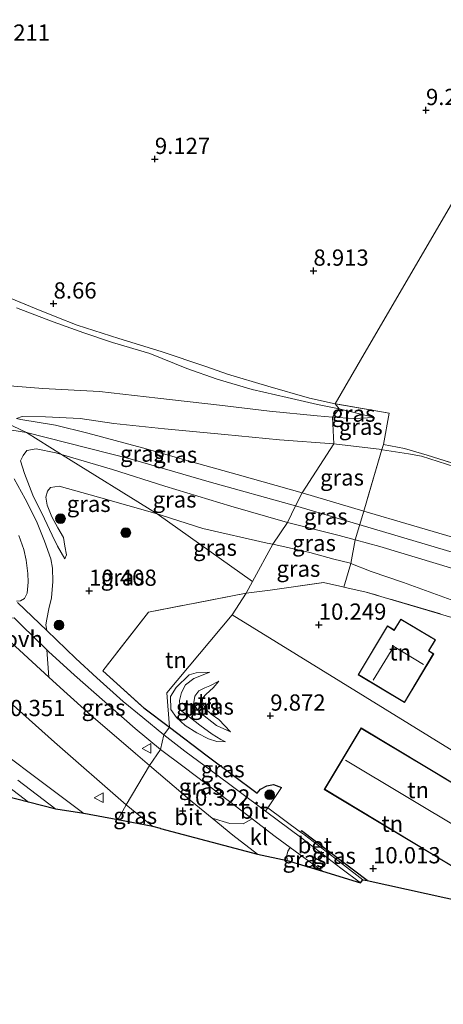
# Model space of a CAD drawing. Units: metres. Extents: x 179999 to 190009, y 412498 to 418753.
# Drawn here: x 180613 to 180679, y 418087 to 418239 of the extents above; entities that cross this region are included whole.
import ezdxf
from ezdxf.enums import TextEntityAlignment as Align

# ---------------------------------------------------------------- set-up
doc = ezdxf.new("R2010")
doc.units = ezdxf.units.M
doc.linetypes.add('IE-TERREINAFSCHEIDING', pattern=[10, 8, -2])
doc.layers.get('0').update_dxf_attribs({"lineweight": 25})
for name, color, linetype, lineweight in [('B-ME-GR-BOOM-S-B1', 93, 'Continuous', 18), ('B-ME-GW-KRUINLIJN-L-B1', 93, 'Continuous', 18), ('B-ME-GW-TEENLIJN-L-B1', 93, 'Continuous', 18), ('B-ME-IE-GRASLAND-GV-B6', 93, 'Continuous', 18), ('B-ME-IE-GRONDWERKLIJN-GROND_INGERICHT-GV-B6', 253, 'Continuous', 18), ('B-ME-IE-HULPGEOMETRIE-L-B1', 53, 'Continuous', 18), ('B-ME-IE-TERREINAFSCHEIDING-DOORGANG-L-B1', 8, 'IE-TERREINAFSCHEIDING-KUNSTMATIG-OPEN', 18), ('B-ME-IE-TERREINAFSCHEIDING-RASTERHEKWERK-L-B1', 8, 'IE-TERREINAFSCHEIDING', 18), ('B-ME-KG-KADASTRAAL-DAKRAND-L-B1', 13, 'Continuous', 18), ('B-ME-KG-KADASTRAAL-NOKLIJN-L-B1', 13, 'Continuous', 18), ('B-ME-VH-VERH_SOORT-BETON-OVERIG-GV-B6', 8, 'IE-TERREINAFSCHEIDING-NATUURLIJK-HOUTWAL', 18), ('B-ME-VH-VERH_SOORT-BITUMEN-GV-B6', 8, 'IE-TERREINAFSCHEIDING-NATUURLIJK-HOUTWAL', 18), ('B-ME-VH-VERH_SOORT-KLINKERS-GV-B6', 8, 'IE-TERREINAFSCHEIDING-NATUURLIJK-HOUTWAL', 18), ('B-ME-VH-VERH_SOORT-ONVERHARD-GV-B6', 8, 'Continuous', 18), ('B-ME-VW-MEUBILAIR_WEGMEUBILAIR-VERKEERSBORD-S-B1', 8, 'Continuous', 18)]:
    doc.layers.add(name, color=color, linetype=linetype, lineweight=lineweight)
for name, color, linetype in [('B-ME-GW-HOOGTEPUNT-S-B1', 10, 'Continuous'), ('B-ME-IE-TERREINAFSCHEIDING-HAAG-L-B1', 10, 'Continuous'), ('B-ME-IE-TERREINAFSCHEIDING-HAAGRASTER-L-B1', 10, 'Continuous'), ('B-ME-KG-KADASTRAAL-OPNAMEDTMGRENS-L-B1', 10, 'Continuous')]:
    doc.layers.add(name, color=color, linetype=linetype)
doc.styles.add('NLCS-ISO', font='NLCS-ISO.TTF')
doc.linetypes.add('IE-TERREINAFSCHEIDING-KUNSTMATIG-OPEN', pattern='A,7,-1.5,[67,NLCS.SHX,S=0.75,R=0,X=0,Y=0],-1.5', length=10)
doc.linetypes.add('IE-TERREINAFSCHEIDING-NATUURLIJK-HOUTWAL', pattern='A,7,-1.5,[67,NLCS.SHX,S=0.75,R=45,X=0,Y=0],-1.5,7,-1.5,[70,NLCS.SHX,S=0.75,R=0,X=0,Y=0],-1.5', length=20)

# ---------------------------------------------------------------- blocks, each defined once
blk = doc.blocks.new('hoogtepunt')
for p, q in [((-0.5, 0), (0.5, 0)), ((0, 0.5), (0, -0.5))]:
    blk.add_line(p, q)
blk = doc.blocks.new('boom')
h = blk.add_hatch(color=256)
edge = h.paths.add_edge_path()
edge.add_arc((0, 0), 0.75, 0, 360)
blk.add_circle((0, 0), 0.75)
blk = doc.blocks.new('verkeersbord')
for p, q in [((0, 0.75), (-0.75, -0.625)), ((0.75, -0.625), (0, 0.75)), ((-0.75, -0.625), (0.75, -0.625))]:
    blk.add_line(p, q)

msp = doc.modelspace()

# ---------------------------------------------------------------- linework, layer by layer
at = {"layer": 'B-ME-GW-KRUINLIJN-L-B1'}
for points in [[(180407.46, 418281.047, 12.511), (180425.338, 418269.964, 12.464), (180440.617, 418260.428, 12.488), (180453.954, 418252.084, 12.605), (180466.774, 418244.089, 12.605), (180480.416, 418235.57, 12.652), (180492.01, 418228.353, 12.558), (180508.017, 418218.194, 12.511), (180516.386, 418212.764, 12.417), (180524.333, 418211.596, 12.235), (180535.282, 418211.903, 12.294), (180539.198, 418210.553, 12.411), (180549.119, 418203.777, 12.482), (180561.024, 418195.713, 12.388), (180570.904, 418188.668, 12.364), (180577.21, 418184.944, 12.276), (180581.667, 418184.177, 12.441), (180586.289, 418182.961, 12.441), (180591.128, 418181.759, 12.441), (180594.819, 418180.383, 12.347), (180602.163, 418178.055, 12.394), (180607.56, 418176.507, 12.417), (180609.515, 418175.903, 12.347), (180614.387, 418175.103, 12.352)], [(180602.6, 418181.904, 12.328), (180605.172, 418182.23, 12.328), (180607.44, 418182.471, 12.328), (180611.122, 418182.347, 12.328), (180616.892, 418181.903, 12.14), (180625.598, 418181.43, 11.694), (180634.578, 418180.421, 10.988), (180644.082, 418179.296, 10.448), (180651.771, 418178.399, 9.908), (180659.136, 418177.681, 9.414), (180661.481, 418177.497, 9.273)], [(180661.481, 418177.497, 9.273), (180664.742, 418177.282, 9.179), (180667.981, 418177.406, 9.014)], [(180656.818, 418165.82, 12.257), (180646.815, 418168.658, 12.233), (180639.638, 418170.654, 12.257), (180632.22, 418172.777, 12.374), (180623.822, 418175.005, 12.327), (180618.835, 418176.223, 12.398), (180613.504, 418177.11, 12.327), (180612.833, 418177.266, 12.351)], [(180655.794, 418163.83, 12.492), (180642.506, 418167.505, 12.398), (180630.344, 418171.074, 12.375), (180614.387, 418175.103, 12.352)], [(180619.764, 418171.703, 12.281), (180618.898, 418171.991, 12.288), (180615.841, 418172.576, 12.244), (180614.409, 418172.356, 12.155), (180613.845, 418171.566, 12.014), (180613.427, 418170.738, 11.898), (180614.066, 418168.79, 11.757), (180615.361, 418165.445, 11.426), (180617.127, 418161.81, 11.088), (180618.32, 418159.309, 10.883), (180619.154, 418157.629, 10.758), (180620.269, 418155.683, 10.621)], [(180654.579, 418161.265, 12.234), (180645.864, 418163.79, 12.281), (180635.674, 418166.858, 12.328), (180627.602, 418169.437, 12.352), (180619.764, 418171.703, 12.281)], [(180929.686, 418098.825, 12.304), (180908.163, 418099.263, 12.351), (180884.304, 418099.854, 12.257), (180876.218, 418099.707, 12.351), (180870.39, 418100.069, 12.327), (180865.352, 418100.725, 12.351), (180859.864, 418101.927, 12.421), (180854.917, 418102.973, 12.421), (180849.69, 418104.163, 12.351), (180845.266, 418105.331, 12.388), (180844.058, 418105.65, 12.398), (180835.407, 418108.267, 12.304), (180827.102, 418110.94, 12.304), (180812.465, 418115.841, 12.28), (180796.64, 418120.966, 12.351), (180781.316, 418125.992, 12.374), (180764.086, 418131.841, 12.421), (180747.913, 418137.346, 12.327), (180730.429, 418143.139, 12.421), (180712.907, 418148.57, 12.445), (180694.207, 418154.85, 12.374), (180673.678, 418160.832, 12.374), (180666.327, 418163.006, 12.323), (180656.818, 418165.82, 12.257)], [(180655.794, 418163.83, 12.492), (180667.799, 418160.273, 12.469), (180680.418, 418156.543, 12.54), (180696.276, 418151.758, 12.516), (180711.802, 418146.714, 12.54), (180729.251, 418141.038, 12.422), (180746.685, 418135.459, 12.469), (180765.635, 418128.942, 12.492), (180784.478, 418122.659, 12.516), (180800.836, 418117.202, 12.446), (180822.376, 418110.092, 12.516), (180840.847, 418104.194, 12.492), (180844.659, 418102.984, 12.474), (180850.327, 418101.184, 12.446), (180855.784, 418099.881, 12.469), (180863.052, 418098.618, 12.422), (180872.286, 418097.469, 12.422), (180880.222, 418097.242, 12.422), (180896.734, 418097.02, 12.469), (180914.555, 418096.863, 12.516), (180928.219, 418096.268, 12.407)], [(180682.917, 418153.322, 12.446), (180668.795, 418157.56, 12.375), (180664.984, 418158.582, 12.346), (180662.549, 418159.234, 12.328), (180654.579, 418161.265, 12.234)], [(180614.705, 418118.235, 10.093), (180602.307, 418127.652, 10.114), (180591.646, 418135.668, 10.126), (180581.795, 418143.058, 10.126), (180580.303, 418144.06, 10.134), (180579.535, 418144.458, 10.154), (180578.709, 418144.421, 10.178), (180577.93, 418144.293, 10.16)], [(180642.617, 418138.248, 10.126), (180640.122, 418137.242, 10.455), (180638.84, 418136.264, 10.643), (180638.237, 418135.084, 10.713), (180637.937, 418133.862, 10.925), (180638.046, 418132.403, 11.089), (180639.147, 418131.531, 11.042), (180641.047, 418130.056, 10.972), (180642.952, 418128.67, 10.807), (180644.308, 418127.88, 10.361), (180644.995, 418127.48, 10.032)], [(180645.78, 418129.05, 10.032), (180643.635, 418130.024, 10.854), (180641.022, 418132.052, 10.995), (180640.084, 418133.242, 10.948), (180640.272, 418134.512, 10.713), (180640.905, 418135.362, 10.713), (180641.858, 418135.823, 10.549), (180642.623, 418136.099, 10.408), (180644.01, 418136.815, 9.985)]]:
    msp.add_polyline3d(points, dxfattribs=at)
at = {"layer": 'B-ME-GW-TEENLIJN-L-B1'}
msp.add_line((180667.981, 418177.406, 9.014), (180662.503, 418178.762, 8.944), dxfattribs=at)
for points in [[(180662.503, 418178.762, 8.944), (180659.207, 418179.422, 8.897), (180654.527, 418180.491, 8.944), (180649.124, 418181.754, 8.92), (180643.714, 418183.306, 8.991), (180639.05, 418184.98, 8.92), (180633.366, 418187.271, 8.897), (180627.628, 418188.977, 8.732), (180623.205, 418190.472, 8.826), (180618.483, 418192.148, 8.803), (180612.833, 418194.287, 8.85)], [(180661.718, 418173.379, 9.366), (180653.356, 418174.009, 9.883), (180644.933, 418174.781, 10.4), (180635.637, 418175.701, 11.058), (180627.837, 418176.488, 11.599), (180622.616, 418177.246, 11.81), (180617.32, 418177.515, 12.116), (180613.728, 418177.585, 12.28), (180612.833, 418177.266, 12.351)], [(180661.718, 418173.379, 9.366), (180669.106, 418172.474, 9.32), (180669.206, 418172.462, 9.319), (180673.21, 418171.822, 9.202), (180675.21, 418171.448, 9.155), (180682.885, 418168.99, 9.108)], [(180620.269, 418155.683, 10.621), (180620.55, 418156.288, 10.609), (180620.282, 418157.616, 10.597), (180620.057, 418158.94, 10.601), (180619.205, 418160.459, 10.685), (180618.26, 418162.147, 10.786), (180617.538, 418163.943, 10.915), (180617.347, 418165.14, 10.939), (180617.608, 418166.083, 10.955), (180618.078, 418166.64, 10.923), (180619.384, 418166.852, 10.911), (180625.462, 418165.182, 10.907), (180634.477, 418162.593, 10.915), (180635.252, 418162.347, 10.917)], [(180635.252, 418162.347, 10.917), (180641.537, 418160.357, 10.931), (180651.444, 418158.1, 11.092), (180652.308, 418157.909, 11.089)], [(180652.308, 418157.909, 11.089), (180657.989, 418156.654, 11.072), (180661.691, 418155.597, 11.024), (180664.054, 418155.033, 11.056)], [(180664.054, 418155.033, 11.056), (180664.302, 418154.936, 11.041), (180667.439, 418153.705, 10.848)], [(180667.439, 418153.705, 10.848), (180672.422, 418152.021, 10.667), (180679.775, 418149.38, 10.555), (180690.941, 418145.877, 10.563), (180703.667, 418141.439, 10.434), (180715.269, 418137.185, 10.33), (180722.945, 418134.392, 10.258), (180727.08, 418132.641, 10.185)], [(180644.995, 418127.48, 10.032), (180643.695, 418127.563, 10.055), (180642.395, 418127.975, 10.079), (180640.591, 418128.865, 10.102), (180638.821, 418130.011, 10.173), (180637.457, 418131.22, 10.126), (180636.602, 418132.477, 10.032), (180636.543, 418134.466, 10.079), (180637.414, 418135.844, 10.079), (180639.416, 418137.793, 10.032), (180640.516, 418138.141, 10.032), (180642.617, 418138.248, 10.126)], [(180644.01, 418136.815, 9.985), (180643.137, 418135.829, 9.961), (180642.059, 418134.848, 9.914), (180641.514, 418134.268, 9.891), (180641.412, 418133.5, 9.914), (180641.941, 418132.594, 9.938), (180642.814, 418131.764, 10.008), (180643.98, 418130.923, 10.008), (180645.78, 418129.05, 10.032)]]:
    msp.add_polyline3d(points, dxfattribs=at)
at = {"layer": 'B-ME-IE-GRASLAND-GV-B6'}
for points in [[(180605.482, 418198.386, 8.858), (180615.879, 418194.164, 8.976), (180619.038, 418192.853, 8.929), (180622.176, 418191.627, 8.858), (180628.603, 418189.572, 8.835), (180635.094, 418187.587, 8.952), (180641.979, 418185.285, 8.999), (180645.343, 418184.088, 8.976), (180651.518, 418182.242, 8.976), (180657.969, 418180.401, 9.07), (180661.895, 418179.526, 9.07), (180662.503, 418178.762, 8.944), (180659.207, 418179.422, 8.897), (180654.527, 418180.491, 8.944), (180649.124, 418181.754, 8.92), (180643.714, 418183.306, 8.991), (180639.05, 418184.98, 8.92), (180633.366, 418187.271, 8.897), (180627.628, 418188.977, 8.732), (180623.205, 418190.472, 8.826), (180618.483, 418192.148, 8.803), (180612.833, 418194.287, 8.85)], [(180612.833, 418194.287, 8.85), (180618.483, 418192.148, 8.803), (180623.205, 418190.472, 8.826), (180627.628, 418188.977, 8.732), (180633.366, 418187.271, 8.897), (180639.05, 418184.98, 8.92), (180643.714, 418183.306, 8.991), (180649.124, 418181.754, 8.92), (180654.527, 418180.491, 8.944), (180659.207, 418179.422, 8.897), (180662.503, 418178.762, 8.944)], [(180611.122, 418182.347, 12.328), (180616.892, 418181.903, 12.14), (180625.598, 418181.43, 11.694), (180634.578, 418180.421, 10.988), (180644.082, 418179.296, 10.448), (180651.771, 418178.399, 9.908), (180659.136, 418177.681, 9.414), (180661.481, 418177.497, 9.273)], [(180662.503, 418178.762, 8.944), (180661.481, 418177.497, 9.273), (180659.136, 418177.681, 9.414), (180651.771, 418178.399, 9.908), (180644.082, 418179.296, 10.448), (180634.578, 418180.421, 10.988), (180625.598, 418181.43, 11.694), (180616.892, 418181.903, 12.14), (180611.122, 418182.347, 12.328)], [(180670.208, 418178.115, 9.281), (180669.335, 418173.25, 9.377), (180669.106, 418172.474, 9.32), (180661.718, 418173.379, 9.366), (180661.481, 418177.497, 9.273), (180664.742, 418177.282, 9.179), (180667.981, 418177.406, 9.014), (180662.503, 418178.762, 8.944), (180661.895, 418179.526, 9.07), (180670.208, 418178.115, 9.281)], [(180661.481, 418177.497, 9.273), (180661.718, 418173.379, 9.366), (180653.356, 418174.009, 9.883), (180644.933, 418174.781, 10.4), (180635.637, 418175.701, 11.058), (180627.837, 418176.488, 11.599), (180622.616, 418177.246, 11.81), (180617.32, 418177.515, 12.116), (180613.728, 418177.585, 12.28), (180612.833, 418177.266, 12.351), (180613.504, 418177.11, 12.327), (180618.835, 418176.223, 12.398), (180623.822, 418175.005, 12.327), (180632.22, 418172.777, 12.374), (180639.638, 418170.654, 12.257), (180646.815, 418168.658, 12.233), (180656.818, 418165.82, 12.257), (180655.794, 418163.83, 12.492), (180654.579, 418161.265, 12.234), (180645.864, 418163.79, 12.281), (180635.674, 418166.858, 12.328), (180627.602, 418169.437, 12.352), (180619.764, 418171.703, 12.281), (180614.387, 418175.103, 12.352), (180610.213, 418177.079, 12.328)], [(180661.718, 418173.379, 9.366), (180656.818, 418165.82, 12.257), (180646.815, 418168.658, 12.233), (180639.638, 418170.654, 12.257), (180632.22, 418172.777, 12.374), (180623.822, 418175.005, 12.327), (180618.835, 418176.223, 12.398), (180613.504, 418177.11, 12.327), (180612.833, 418177.266, 12.351), (180613.728, 418177.585, 12.28), (180617.32, 418177.515, 12.116), (180622.616, 418177.246, 11.81), (180627.837, 418176.488, 11.599), (180635.637, 418175.701, 11.058), (180644.933, 418174.781, 10.4), (180653.356, 418174.009, 9.883), (180661.718, 418173.379, 9.366)], [(180667.981, 418177.406, 9.014), (180664.742, 418177.282, 9.179), (180661.481, 418177.497, 9.273), (180662.503, 418178.762, 8.944), (180667.981, 418177.406, 9.014)], [(180610.213, 418177.079, 12.328), (180614.387, 418175.103, 12.352), (180619.764, 418171.703, 12.281)], [(180669.106, 418172.474, 9.32), (180666.801, 418164.62, 11.952), (180666.327, 418163.006, 12.323), (180656.818, 418165.82, 12.257), (180661.718, 418173.379, 9.366), (180669.106, 418172.474, 9.32)], [(180682.885, 418168.99, 9.108), (180675.21, 418171.448, 9.155), (180673.21, 418171.822, 9.202), (180669.206, 418172.462, 9.319), (180669.106, 418172.474, 9.32), (180669.335, 418173.25, 9.377), (180672.602, 418172.664, 9.353), (180676.055, 418171.608, 9.353), (180683.095, 418169.402, 9.259)], [(180619.764, 418171.703, 12.281), (180618.898, 418171.991, 12.288), (180615.841, 418172.576, 12.244), (180614.409, 418172.356, 12.155), (180613.845, 418171.566, 12.014), (180613.427, 418170.738, 11.898), (180614.066, 418168.79, 11.757), (180615.361, 418165.445, 11.426), (180617.127, 418161.81, 11.088), (180618.32, 418159.309, 10.883), (180619.154, 418157.629, 10.758), (180620.269, 418155.683, 10.621), (180620.55, 418156.288, 10.609), (180620.282, 418157.616, 10.597), (180620.057, 418158.94, 10.601), (180619.205, 418160.459, 10.685), (180618.26, 418162.147, 10.786), (180617.538, 418163.943, 10.915), (180617.347, 418165.14, 10.939), (180617.608, 418166.083, 10.955), (180618.078, 418166.64, 10.923), (180619.384, 418166.852, 10.911), (180625.462, 418165.182, 10.907), (180634.477, 418162.593, 10.915), (180649.168, 418152.181, 10.65), (180648.184, 418150.387, 10.512), (180633.144, 418147.464, 10.395), (180626.11, 418138.45, 10.254), (180632.14, 418133.014, 10.23), (180632.454, 418132.735, 10.045), (180636.4, 418129.741, 9.983), (180635.525, 418128.593, 10.131), (180632.278, 418131.225, 10.178), (180629.277, 418133.717, 10.178), (180625.18, 418137.335, 10.272), (180621.972, 418140.321, 10.319), (180617.487, 418144.638, 10.391), (180617.326, 418145.513, 10.518), (180617.478, 418146.368, 10.518), (180617.826, 418147.957, 10.542), (180618.21, 418149.687, 10.636), (180618.409, 418152.168, 10.683), (180618.387, 418154.226, 10.754), (180618.12, 418155.667, 10.848), (180617.151, 418158.39, 10.942), (180615.905, 418161.462, 11.176), (180614.179, 418164.899, 11.552), (180612.465, 418167.962, 11.834)], [(180619.764, 418171.703, 12.281), (180634.477, 418162.593, 10.915), (180625.462, 418165.182, 10.907), (180619.384, 418166.852, 10.911), (180618.078, 418166.64, 10.923), (180617.608, 418166.083, 10.955), (180617.347, 418165.14, 10.939), (180617.538, 418163.943, 10.915), (180618.26, 418162.147, 10.786), (180619.205, 418160.459, 10.685), (180620.057, 418158.94, 10.601), (180620.282, 418157.616, 10.597), (180620.55, 418156.288, 10.609), (180620.269, 418155.683, 10.621), (180619.154, 418157.629, 10.758), (180618.32, 418159.309, 10.883), (180617.127, 418161.81, 11.088), (180615.361, 418165.445, 11.426), (180614.066, 418168.79, 11.757), (180613.427, 418170.738, 11.898), (180613.845, 418171.566, 12.014), (180614.409, 418172.356, 12.155), (180615.841, 418172.576, 12.244), (180618.898, 418171.991, 12.288), (180619.764, 418171.703, 12.281)], [(180654.579, 418161.265, 12.234), (180652.308, 418157.909, 11.089), (180651.444, 418158.1, 11.092), (180641.537, 418160.357, 10.931), (180635.252, 418162.347, 10.917), (180634.477, 418162.593, 10.915), (180619.764, 418171.703, 12.281), (180627.602, 418169.437, 12.352), (180635.674, 418166.858, 12.328), (180645.864, 418163.79, 12.281), (180654.579, 418161.265, 12.234)], [(180694.207, 418154.85, 12.374), (180673.678, 418160.832, 12.374), (180666.327, 418163.006, 12.323), (180666.801, 418164.62, 11.952), (180669.106, 418172.474, 9.32), (180669.206, 418172.462, 9.319), (180673.21, 418171.822, 9.202), (180675.21, 418171.448, 9.155), (180682.885, 418168.99, 9.108)], [(180666.327, 418163.006, 12.323), (180664.984, 418158.582, 12.346), (180662.549, 418159.234, 12.328), (180654.579, 418161.265, 12.234), (180655.794, 418163.83, 12.492), (180656.818, 418165.82, 12.257), (180666.327, 418163.006, 12.323)], [(180635.252, 418162.347, 10.917), (180641.537, 418160.357, 10.931), (180651.444, 418158.1, 11.092), (180652.308, 418157.909, 11.089), (180649.168, 418152.181, 10.65), (180634.477, 418162.593, 10.915), (180635.252, 418162.347, 10.917)], [(180682.917, 418153.322, 12.446), (180668.795, 418157.56, 12.375), (180664.984, 418158.582, 12.346), (180666.327, 418163.006, 12.323), (180673.678, 418160.832, 12.374), (180694.207, 418154.85, 12.374)], [(180664.984, 418158.582, 12.346), (180664.302, 418154.936, 11.041), (180664.054, 418155.033, 11.056), (180661.691, 418155.597, 11.024), (180657.989, 418156.654, 11.072), (180652.308, 418157.909, 11.089), (180654.579, 418161.265, 12.234), (180662.549, 418159.234, 12.328), (180664.984, 418158.582, 12.346)], [(180613.214, 418159.24, 11.078), (180613.943, 418157.101, 10.96), (180614.309, 418155.466, 10.89), (180614.574, 418153.418, 10.725), (180614.65, 418152.085, 10.608), (180614.454, 418150.362, 10.584), (180614.056, 418149.558, 10.608), (180613.455, 418149.195, 10.584), (180612.818, 418149.133, 10.609)], [(180664.054, 418155.033, 11.056), (180664.302, 418154.936, 11.041), (180663.228, 418151.32, 10.528), (180663.111, 418151.346, 10.528), (180660.087, 418152.011, 10.528), (180651.897, 418150.856, 10.577), (180648.184, 418150.387, 10.512), (180649.168, 418152.181, 10.65), (180652.308, 418157.909, 11.089), (180657.989, 418156.654, 11.072), (180661.691, 418155.597, 11.024), (180664.054, 418155.033, 11.056)], [(180679.775, 418149.38, 10.555), (180672.422, 418152.021, 10.667), (180667.439, 418153.705, 10.848), (180664.302, 418154.936, 11.041), (180664.984, 418158.582, 12.346), (180668.795, 418157.56, 12.375), (180682.917, 418153.322, 12.446)], [(180687.693, 418144.341, 10.621), (180666.693, 418150.558, 10.527), (180663.228, 418151.32, 10.528), (180664.302, 418154.936, 11.041), (180667.439, 418153.705, 10.848)], [(180629.736, 418117.786, 10.568), (180628.413, 418115.488, 10.327), (180623.196, 418116.49, 10.191), (180614.594, 418122.915, 10.276), (180603.147, 418131.552, 10.276), (180588.669, 418142.457, 10.37), (180580.84, 418148.343, 10.37), (180579.972, 418148.994, 10.368), (180583.174, 418153.633, 10.439), (180589.251, 418153.754, 10.591), (180596.433, 418147.248, 10.568), (180607.896, 418137.037, 10.545), (180618.674, 418127.425, 10.568), (180629.736, 418117.786, 10.568)], [(180667.439, 418153.705, 10.848), (180672.422, 418152.021, 10.667), (180679.775, 418149.38, 10.555)], [(180614.705, 418118.235, 10.093), (180608.85, 418119.706, 9.489), (180606.961, 418121.264, 9.478), (180603.42, 418124.147, 9.502), (180599.603, 418127.026, 9.549), (180595.848, 418129.781, 9.549), (180592.043, 418132.816, 9.549), (180589.011, 418135.036, 9.596), (180586.157, 418136.808, 9.69), (180582.576, 418139.622, 9.666), (180579.627, 418142.023, 9.643), (180578.391, 418142.785, 9.948), (180576.804, 418143.66, 10.183), (180577.367, 418144.115, 10.183), (180577.93, 418144.293, 10.16), (180578.709, 418144.421, 10.178), (180579.535, 418144.458, 10.154), (180580.303, 418144.06, 10.134), (180581.795, 418143.058, 10.126), (180591.646, 418135.668, 10.126), (180602.307, 418127.652, 10.114), (180614.705, 418118.235, 10.093)], [(180634.999, 418126.34, 10.174), (180633.321, 418123.855, 10.333), (180631.149, 418125.681, 10.404), (180624.291, 418131.591, 10.404), (180620.14, 418135.356, 10.427), (180617.827, 418137.475, 10.45), (180617.483, 418141.68, 10.394), (180617.756, 418141.415, 10.385), (180621.786, 418137.754, 10.291), (180626.424, 418133.635, 10.244), (180631.116, 418129.561, 10.22), (180634.999, 418126.34, 10.174)], [(180644.995, 418127.48, 10.032), (180643.695, 418127.563, 10.055), (180642.395, 418127.975, 10.079), (180640.591, 418128.865, 10.102), (180638.821, 418130.011, 10.173), (180637.457, 418131.22, 10.126), (180636.602, 418132.477, 10.032), (180636.543, 418134.466, 10.079), (180637.414, 418135.844, 10.079), (180639.416, 418137.793, 10.032), (180640.516, 418138.141, 10.032), (180642.617, 418138.248, 10.126), (180640.122, 418137.242, 10.455), (180638.84, 418136.264, 10.643), (180638.237, 418135.084, 10.713), (180637.937, 418133.862, 10.925), (180638.046, 418132.403, 11.089), (180639.147, 418131.531, 11.042), (180641.047, 418130.056, 10.972), (180642.952, 418128.67, 10.807), (180644.308, 418127.88, 10.361), (180644.995, 418127.48, 10.032)], [(180645.78, 418129.05, 10.032), (180643.635, 418130.024, 10.854), (180641.022, 418132.052, 10.995), (180640.084, 418133.242, 10.948), (180640.272, 418134.512, 10.713), (180640.905, 418135.362, 10.713), (180641.858, 418135.823, 10.549), (180642.623, 418136.099, 10.408), (180644.01, 418136.815, 9.985), (180643.137, 418135.829, 9.961), (180642.059, 418134.848, 9.914), (180641.514, 418134.268, 9.891), (180641.412, 418133.5, 9.914), (180641.941, 418132.594, 9.938), (180642.814, 418131.764, 10.008), (180643.98, 418130.923, 10.008), (180645.78, 418129.05, 10.032)], [(180642.199, 418125.339, 9.892), (180649.87, 418119.619, 9.892), (180650.412, 418120.235, 9.892), (180651.382, 418120.718, 9.892), (180652.421, 418120.949, 9.896), (180653.658, 418120.448, 9.936), (180651.552, 418117.328, 9.936), (180651.186, 418116.835, 9.936), (180642.85, 418123.012, 10.084), (180638.764, 418126.062, 10.084), (180635.525, 418128.593, 10.131), (180636.4, 418129.741, 9.983), (180642.199, 418125.339, 9.892)], [(180618.884, 418117.125, 10.265), (180614.705, 418118.235, 10.093), (180602.307, 418127.652, 10.114)], [(180649.101, 418115.655, 10.068), (180647.729, 418114.872, 10.204), (180645.711, 418114.921, 10.227), (180642.949, 418115.753, 10.345), (180639.872, 418118.281, 10.333), (180633.321, 418123.855, 10.333), (180634.999, 418126.34, 10.174), (180638.644, 418123.623, 10.126), (180645.639, 418118.305, 10.08), (180649.101, 418115.655, 10.068)], [(180613.029, 418121.615, 10.195), (180618.884, 418117.125, 10.265)], [(180633.808, 418114.453, 10.568), (180628.413, 418115.488, 10.327), (180629.736, 418117.786, 10.568), (180633.808, 418114.453, 10.568)], [(180666.84, 418106.13, 10.032), (180666.182, 418106.275, 9.912), (180663.17, 418108.554, 9.88), (180657.16, 418113.164, 9.892), (180656.588, 418113.589, 9.896), (180656.704, 418113.789, 10.032), (180666.84, 418106.13, 10.032)], [(180659.937, 418107.604, 9.978), (180654.529, 418109.242, 10.178), (180654.446, 418110.023, 10.102), (180654.632, 418110.648, 10.032), (180654.971, 418111.238, 10.032), (180659.937, 418107.604, 9.978)]]:
    msp.add_polyline3d(points, dxfattribs=at)
at = {"layer": 'B-ME-IE-GRONDWERKLIJN-GROND_INGERICHT-GV-B6'}
for points in [[(180692.769, 418232.439, 9.233), (180666.737, 418187.824, 8.915), (180661.895, 418179.526, 9.07), (180657.969, 418180.401, 9.07), (180651.518, 418182.242, 8.976), (180645.343, 418184.088, 8.976), (180641.979, 418185.285, 8.999), (180635.094, 418187.587, 8.952), (180628.603, 418189.572, 8.835), (180622.176, 418191.627, 8.858), (180619.038, 418192.853, 8.929), (180615.879, 418194.164, 8.976), (180605.482, 418198.386, 8.858), (180601.28, 418200.009, 8.882), (180597.432, 418201.577, 8.929), (180585.697, 418206.895, 8.929), (180574.707, 418212.54, 9.164), (180562.982, 418219.056, 9.258), (180559.243, 418221.094, 9.187), (180543.678, 418230.463, 9.422), (180546.103, 418245.849, 9.305)], [(180683.095, 418169.402, 9.259), (180676.055, 418171.608, 9.353), (180672.602, 418172.664, 9.353), (180669.335, 418173.25, 9.377), (180670.208, 418178.115, 9.281), (180661.895, 418179.526, 9.07), (180666.737, 418187.824, 8.915), (180692.769, 418232.439, 9.233)], [(180706.818, 418109.609, 9.829), (180646.069, 418147.032, 10.158), (180648.184, 418150.387, 10.512), (180651.897, 418150.856, 10.577), (180660.087, 418152.011, 10.528), (180663.111, 418151.346, 10.528), (180663.228, 418151.32, 10.528)], [(180646.069, 418147.032, 10.158), (180635.969, 418135.03, 9.938), (180636.4, 418129.741, 9.983), (180632.454, 418132.735, 10.045), (180632.14, 418133.014, 10.23), (180626.11, 418138.45, 10.254), (180633.144, 418147.464, 10.395), (180648.184, 418150.387, 10.512), (180646.069, 418147.032, 10.158)], [(180663.228, 418151.32, 10.528), (180666.693, 418150.558, 10.527), (180687.693, 418144.341, 10.621)], [(180706.818, 418109.609, 9.829), (180703.411, 418104.749, 9.84), (180699.362, 418098.988, 9.936), (180698.898, 418099.09, 10.242), (180703.443, 418105.739, 10.242), (180698.718, 418108.969, 10.242), (180693.239, 418100.953, 10.242), (180694.576, 418100.039, 10.242), (180666.84, 418106.13, 10.032), (180656.704, 418113.789, 10.032), (180656.588, 418113.589, 9.896), (180651.552, 418117.328, 9.936), (180653.658, 418120.448, 9.936), (180652.421, 418120.949, 9.896), (180651.382, 418120.718, 9.892), (180650.412, 418120.235, 9.892), (180649.87, 418119.619, 9.892), (180642.199, 418125.339, 9.892), (180636.4, 418129.741, 9.983), (180635.969, 418135.03, 9.938), (180646.069, 418147.032, 10.158), (180706.818, 418109.609, 9.829)], [(180665.444, 418137.833, 10.22), (180672.583, 418133.538, 10.22), (180677.095, 418141.038, 10.22), (180676.331, 418141.498, 10.22), (180677.351, 418143.193, 10.22), (180672.013, 418146.405, 10.22), (180671.002, 418144.723, 10.22), (180669.965, 418145.347, 10.22), (180665.444, 418137.833, 10.22)], [(180642.617, 418138.248, 10.126), (180640.516, 418138.141, 10.032), (180639.416, 418137.793, 10.032), (180637.414, 418135.844, 10.079), (180636.543, 418134.466, 10.079), (180636.602, 418132.477, 10.032), (180637.457, 418131.22, 10.126), (180638.821, 418130.011, 10.173), (180640.591, 418128.865, 10.102), (180642.395, 418127.975, 10.079), (180643.695, 418127.563, 10.055), (180644.995, 418127.48, 10.032), (180644.308, 418127.88, 10.361), (180642.952, 418128.67, 10.807), (180641.047, 418130.056, 10.972), (180639.147, 418131.531, 11.042), (180638.046, 418132.403, 11.089), (180637.937, 418133.862, 10.925), (180638.237, 418135.084, 10.713), (180638.84, 418136.264, 10.643), (180640.122, 418137.242, 10.455), (180642.617, 418138.248, 10.126)], [(180644.01, 418136.815, 9.985), (180642.623, 418136.099, 10.408), (180641.858, 418135.823, 10.549), (180640.905, 418135.362, 10.713), (180640.272, 418134.512, 10.713), (180640.084, 418133.242, 10.948), (180641.022, 418132.052, 10.995), (180643.635, 418130.024, 10.854), (180645.78, 418129.05, 10.032), (180643.98, 418130.923, 10.008), (180642.814, 418131.764, 10.008), (180641.941, 418132.594, 9.938), (180641.412, 418133.5, 9.914), (180641.514, 418134.268, 9.891), (180642.059, 418134.848, 9.914), (180643.137, 418135.829, 9.961), (180644.01, 418136.815, 9.985)], [(180675.993, 418123.581, 10.258), (180665.917, 418129.63, 10.085), (180660.234, 418120.171, 10.141), (180682.125, 418107.026, 10.258), (180687.807, 418116.485, 10.258), (180675.993, 418123.581, 10.258)]]:
    msp.add_polyline3d(points, dxfattribs=at)
at = {"layer": 'B-ME-IE-HULPGEOMETRIE-L-B1'}
for points in [[(180987.3533, 418750, 9.4883), (180836.698, 418487.695, 9.659), (180826.353, 418464.941, 9.445), (180822.662, 418458.88, 8.129), (180822.557, 418458.719, 7.678), (180741.7101, 418315.5966, 7.55), (180741.1551, 418314.6012, 8.4222), (180733.917, 418301.621, 9.623), (180711.866, 418265.169, 9.989), (180692.769, 418232.439, 9.233), (180666.737, 418187.824, 8.915), (180661.895, 418179.526, 9.07), (180662.503, 418178.762, 8.944), (180661.481, 418177.497, 9.273), (180661.718, 418173.379, 9.366), (180656.818, 418165.82, 12.257), (180655.794, 418163.83, 12.492), (180654.579, 418161.265, 12.234), (180652.308, 418157.909, 11.089), (180649.168, 418152.181, 10.65), (180648.184, 418150.387, 10.512), (180646.069, 418147.032, 10.158)], [(180987.3533, 418750, 9.4883), (180836.698, 418487.695, 9.659), (180826.353, 418464.941, 9.445), (180822.662, 418458.88, 8.129), (180822.557, 418458.719, 7.678), (180741.7101, 418315.5966, 7.55), (180741.1551, 418314.6012, 8.4222), (180733.917, 418301.621, 9.623), (180711.866, 418265.169, 9.989), (180692.769, 418232.439, 9.233), (180666.737, 418187.824, 8.915), (180661.895, 418179.526, 9.07), (180662.503, 418178.762, 8.944), (180661.481, 418177.497, 9.273), (180661.718, 418173.379, 9.366), (180656.818, 418165.82, 12.257), (180655.794, 418163.83, 12.492), (180654.579, 418161.265, 12.234), (180652.308, 418157.909, 11.089), (180649.168, 418152.181, 10.65), (180648.184, 418150.387, 10.512), (180646.069, 418147.032, 10.158)], [(180649.168, 418152.181, 10.65), (180634.477, 418162.593, 10.915), (180619.764, 418171.703, 12.281), (180614.387, 418175.103, 12.352), (180610.213, 418177.079, 12.328), (180604.631, 418180.792, 12.422), (180602.6, 418181.904, 12.328), (180592.111, 418188.153, 12.124), (180584.507, 418192.683, 11.931), (180569.34, 418201.622, 10.944), (180460.007, 418266.892, 10.028), (180419.314, 418291.388, 9.934), (180419.724, 418292.581, 10.004), (180421.18, 418294.219, 9.182), (180419.253, 418296.272, 9.322), (180481.531, 418402.204, 9.611), (180481.573, 418403.603, 9.778), (180483.67, 418405.962, 9.425), (180486.1838, 418411.7698, 8.4534), (180486.7652, 418413.113, 7.55), (180564.031, 418552.966, 7.701)], [(180649.168, 418152.181, 10.65), (180634.477, 418162.593, 10.915), (180619.764, 418171.703, 12.281), (180614.387, 418175.103, 12.352), (180610.213, 418177.079, 12.328), (180604.631, 418180.792, 12.422), (180602.6, 418181.904, 12.328), (180592.111, 418188.153, 12.124), (180584.507, 418192.683, 11.931), (180569.34, 418201.622, 10.944), (180460.007, 418266.892, 10.028), (180419.314, 418291.388, 9.934), (180419.724, 418292.581, 10.004), (180421.18, 418294.219, 9.182), (180419.253, 418296.272, 9.322), (180481.531, 418402.204, 9.611), (180481.573, 418403.603, 9.778), (180483.67, 418405.962, 9.425), (180486.1838, 418411.7698, 8.4534), (180486.7652, 418413.113, 7.55), (180564.031, 418552.966, 7.701)], [(180646.069, 418147.032, 10.158), (180635.969, 418135.03, 9.938), (180636.4, 418129.741, 9.983), (180635.525, 418128.593, 10.131), (180634.999, 418126.34, 10.174), (180633.321, 418123.855, 10.333), (180629.736, 418117.786, 10.568), (180628.413, 418115.488, 10.327)]]:
    msp.add_polyline3d(points, dxfattribs=at)
at = {"layer": 'B-ME-IE-TERREINAFSCHEIDING-DOORGANG-L-B1'}
msp.add_line((180666.327, 418163.006, 12.323), (180664.984, 418158.582, 12.346), dxfattribs=at)
at = {"layer": 'B-ME-IE-TERREINAFSCHEIDING-HAAG-L-B1'}
msp.add_line((180666.84, 418106.13, 10.032), (180656.704, 418113.789, 10.032), dxfattribs=at)
at = {"layer": 'B-ME-IE-TERREINAFSCHEIDING-HAAGRASTER-L-B1'}
for p, q in [((180632.454, 418132.735, 10.045), (180636.4, 418129.741, 9.983)), ((180636.4, 418129.741, 9.983), (180642.199, 418125.339, 9.892))]:
    msp.add_line(p, q, dxfattribs=at)
msp.add_polyline3d([(180642.199, 418125.339, 9.892), (180649.87, 418119.619, 9.892), (180650.412, 418120.235, 9.892), (180651.382, 418120.718, 9.892), (180652.421, 418120.949, 9.896), (180653.658, 418120.448, 9.936)], dxfattribs=at)
at = {"layer": 'B-ME-IE-TERREINAFSCHEIDING-RASTERHEKWERK-L-B1'}
msp.add_line((180670.208, 418178.115, 9.281), (180661.895, 418179.526, 9.07), dxfattribs=at)
for points in [[(180661.895, 418179.526, 9.07), (180657.969, 418180.401, 9.07), (180651.518, 418182.242, 8.976), (180645.343, 418184.088, 8.976), (180641.979, 418185.285, 8.999), (180635.094, 418187.587, 8.952), (180628.603, 418189.572, 8.835), (180622.176, 418191.627, 8.858), (180619.038, 418192.853, 8.929), (180615.879, 418194.164, 8.976), (180605.482, 418198.386, 8.858), (180601.28, 418200.009, 8.882), (180597.432, 418201.577, 8.929), (180585.697, 418206.895, 8.929), (180574.707, 418212.54, 9.164), (180562.982, 418219.056, 9.258), (180559.243, 418221.094, 9.187)], [(180669.335, 418173.25, 9.377), (180669.106, 418172.474, 9.32), (180666.801, 418164.62, 11.952), (180666.327, 418163.006, 12.323)], [(180683.095, 418169.402, 9.259), (180676.055, 418171.608, 9.353), (180672.602, 418172.664, 9.353), (180669.335, 418173.25, 9.377)], [(180664.984, 418158.582, 12.346), (180664.302, 418154.936, 11.041), (180663.228, 418151.32, 10.528)], [(180648.184, 418150.387, 10.512), (180651.897, 418150.856, 10.577), (180660.087, 418152.011, 10.528)], [(180666.693, 418150.558, 10.527), (180663.228, 418151.32, 10.528), (180663.111, 418151.346, 10.528), (180660.087, 418152.011, 10.528)], [(180648.184, 418150.387, 10.512), (180633.144, 418147.464, 10.395), (180626.11, 418138.45, 10.254), (180632.14, 418133.014, 10.23), (180632.454, 418132.735, 10.045)], [(180694.649, 418141.91, 10.609), (180687.693, 418144.341, 10.621), (180666.693, 418150.558, 10.527)]]:
    msp.add_polyline3d(points, dxfattribs=at)
at = {"layer": 'B-ME-KG-KADASTRAAL-DAKRAND-L-B1'}
for points in [[(180665.513, 418137.85, 12.734), (180669.982, 418145.278, 12.852), (180671.019, 418144.655, 12.828), (180672.03, 418146.336, 12.781), (180677.283, 418143.176, 12.805), (180676.263, 418141.481, 12.828), (180677.026, 418141.021, 12.828), (180672.566, 418133.607, 12.429), (180665.513, 418137.85, 12.734)], [(180675.967, 418123.538, 14.041), (180687.738, 418116.468, 14.041), (180682.108, 418107.095, 14.037), (180660.303, 418120.191, 14.037), (180665.933, 418129.564, 14.033), (180675.967, 418123.538, 14.041)]]:
    msp.add_polyline3d(points, dxfattribs=at)
at = {"layer": 'B-ME-KG-KADASTRAAL-NOKLIJN-L-B1'}
msp.add_line((180663.496, 418124.677, 18.48), (180683.977, 418112.417, 18.765), dxfattribs=at)
msp.add_polyline3d([(180667.765, 418136.973, 15.327), (180670.968, 418142.192, 15.327), (180675.521, 418139.41, 15.339)], dxfattribs=at)
at = {"layer": 'B-ME-KG-KADASTRAAL-OPNAMEDTMGRENS-L-B1'}
for points in [[(180634.997, 418114.151, 10.495), (180633.808, 418114.453, 10.568), (180628.413, 418115.488, 10.327), (180623.196, 418116.49, 10.191), (180618.884, 418117.125, 10.265), (180614.705, 418118.235, 10.093), (180608.85, 418119.706, 9.489), (180605.932, 418120.267, 9.36), (180578.611, 418126.776, 9.344), (180571.971, 418130.47, 9.28), (180569.08, 418132.313, 9.796), (180565.046, 418134.487, 9.76), (180534.31, 418152.95, 9.242), (180410.119, 418227.513, 8.635), (180385.547, 418243.081, 8.695)], [(180634.997, 418114.151, 10.495), (180649.937, 418110.186, 10.357), (180654.529, 418109.242, 10.178), (180659.937, 418107.604, 9.978), (180665.811, 418105.785, 9.912), (180666.182, 418106.275, 9.912), (180666.84, 418106.13, 10.032), (180694.576, 418100.039, 10.242), (180698.898, 418099.09, 10.242), (180699.362, 418098.988, 9.936), (180711.888, 418096.165, 9.426), (180751.388, 418087.097, 9.229)]]:
    msp.add_polyline3d(points, dxfattribs=at)
at = {"layer": 'B-ME-VH-VERH_SOORT-BETON-OVERIG-GV-B6'}
msp.add_polyline3d([(180656.588, 418113.589, 9.896), (180657.16, 418113.164, 9.892), (180663.17, 418108.554, 9.88), (180666.182, 418106.275, 9.912), (180665.811, 418105.785, 9.912), (180662.798, 418108.065, 9.88), (180656.79, 418112.674, 9.892), (180651.186, 418116.835, 9.936), (180651.552, 418117.328, 9.936), (180656.588, 418113.589, 9.896)], dxfattribs=at)
at = {"layer": 'B-ME-VH-VERH_SOORT-BITUMEN-GV-B6'}
for points in [[(180612.993, 418148.957, 10.601), (180617.487, 418144.638, 10.391), (180621.972, 418140.321, 10.319), (180625.18, 418137.335, 10.272), (180629.277, 418133.717, 10.178), (180632.278, 418131.225, 10.178), (180635.525, 418128.593, 10.131), (180634.999, 418126.34, 10.174), (180631.116, 418129.561, 10.22), (180626.424, 418133.635, 10.244), (180621.786, 418137.754, 10.291), (180617.756, 418141.415, 10.385), (180617.483, 418141.68, 10.394), (180613.603, 418145.44, 10.526), (180612.453, 418146.596, 10.596)], [(180610.749, 418143.956, 10.521), (180617.827, 418137.475, 10.45), (180620.14, 418135.356, 10.427), (180624.291, 418131.591, 10.404), (180631.149, 418125.681, 10.404), (180633.321, 418123.855, 10.333), (180629.736, 418117.786, 10.568), (180618.674, 418127.425, 10.568), (180607.896, 418137.037, 10.545)], [(180603.147, 418131.552, 10.276), (180614.594, 418122.915, 10.276), (180623.196, 418116.49, 10.191), (180618.884, 418117.125, 10.265), (180613.029, 418121.615, 10.195)], [(180651.186, 418116.835, 9.936), (180656.79, 418112.674, 9.892), (180662.798, 418108.065, 9.88), (180665.811, 418105.785, 9.912), (180659.937, 418107.604, 9.978), (180654.971, 418111.238, 10.032), (180652.683, 418112.913, 10.056), (180649.101, 418115.655, 10.068), (180645.639, 418118.305, 10.08), (180638.644, 418123.623, 10.126), (180634.999, 418126.34, 10.174), (180635.525, 418128.593, 10.131), (180638.764, 418126.062, 10.084), (180642.85, 418123.012, 10.084), (180651.186, 418116.835, 9.936)], [(180642.949, 418115.753, 10.345), (180646.167, 418113.11, 10.357), (180649.937, 418110.186, 10.357), (180634.997, 418114.151, 10.495), (180633.808, 418114.453, 10.568), (180629.736, 418117.786, 10.568), (180633.321, 418123.855, 10.333), (180639.872, 418118.281, 10.333), (180642.949, 418115.753, 10.345)]]:
    msp.add_polyline3d(points, dxfattribs=at)
at = {"layer": 'B-ME-VH-VERH_SOORT-KLINKERS-GV-B6'}
msp.add_polyline3d([(180649.101, 418115.655, 10.068), (180652.683, 418112.913, 10.056), (180654.971, 418111.238, 10.032), (180654.632, 418110.648, 10.032), (180654.446, 418110.023, 10.102), (180654.529, 418109.242, 10.178), (180649.937, 418110.186, 10.357), (180646.167, 418113.11, 10.357), (180642.949, 418115.753, 10.345), (180645.711, 418114.921, 10.227), (180647.729, 418114.872, 10.204), (180649.101, 418115.655, 10.068)], dxfattribs=at)
at = {"layer": 'B-ME-VH-VERH_SOORT-ONVERHARD-GV-B6'}
for points in [[(180612.465, 418167.962, 11.834), (180614.179, 418164.899, 11.552), (180615.905, 418161.462, 11.176), (180617.151, 418158.39, 10.942), (180618.12, 418155.667, 10.848), (180618.387, 418154.226, 10.754), (180618.409, 418152.168, 10.683), (180618.21, 418149.687, 10.636), (180617.826, 418147.957, 10.542), (180617.478, 418146.368, 10.518), (180617.326, 418145.513, 10.518), (180617.487, 418144.638, 10.391), (180612.993, 418148.957, 10.601)], [(180612.818, 418149.133, 10.609), (180613.455, 418149.195, 10.584), (180614.056, 418149.558, 10.608), (180614.454, 418150.362, 10.584), (180614.65, 418152.085, 10.608), (180614.574, 418153.418, 10.725), (180614.309, 418155.466, 10.89), (180613.943, 418157.101, 10.96), (180613.214, 418159.24, 11.078)], [(180617.483, 418141.68, 10.394), (180617.827, 418137.475, 10.45), (180610.749, 418143.956, 10.521), (180607.982, 418146.499, 10.566), (180612.453, 418146.596, 10.596), (180613.603, 418145.44, 10.526), (180617.483, 418141.68, 10.394)]]:
    msp.add_polyline3d(points, dxfattribs=at)

# ---------------------------------------------------------------- block references
at = {"layer": 'B-ME-GR-BOOM-S-B1', "rotation": 90}
for p in [(180619.604, 418161.862, 10.726), (180629.668, 418159.681, 10.685), (180619.391, 418145.46, 10.367), (180651.835, 418119.349, 9.932)]:
    msp.add_blockref('boom', p, dxfattribs=at)
at = {"layer": 'B-ME-GW-HOOGTEPUNT-S-B1', "rotation": 90}
for p in [(180675.896, 418224.732, 9.276), (180675.896, 418224.732, 9.276), (180634.14, 418217.202, 9.127), (180634.14, 418217.202, 9.127), (180658.561, 418200.005, 8.913), (180658.561, 418200.005, 8.913), (180618.541, 418194.952, 8.66), (180618.541, 418194.952, 8.66), (180624.018, 418150.732, 10.408), (180624.018, 418150.732, 10.408), (180659.383, 418145.513, 10.249), (180659.383, 418145.513, 10.249), (180651.914, 418131.519, 9.872), (180651.914, 418131.519, 9.872), (180638.433, 418116.9, 10.322), (180638.433, 418116.9, 10.322), (180667.748, 418108.013, 10.013), (180667.748, 418108.013, 10.013)]:
    msp.add_blockref('hoogtepunt', p, dxfattribs=at)
at = {"layer": 'B-ME-VW-MEUBILAIR_WEGMEUBILAIR-VERKEERSBORD-S-B1', "rotation": 90}
for p in [(180632.91, 418126.483, 10.206), (180625.547, 418118.89, 10.408)]:
    msp.add_blockref('verkeersbord', p, dxfattribs=at)

# ---------------------------------------------------------------- texts
at = {"layer": 'B-ME-GW-HOOGTEPUNT-S-B1', "ltscale": 0.2, "style": 'NLCS-ISO'}
for s, p in [('9.211', (180609.487, 418234.642, 9.211)), ('9.211', (180609.487, 418234.642, 9.211)), ('9.276', (180675.896, 418224.732, 9.276)), ('9.276', (180675.896, 418224.732, 9.276)), ('9.127', (180634.14, 418217.202, 9.127)), ('9.127', (180634.14, 418217.202, 9.127)), ('8.913', (180658.561, 418200.005, 8.913)), ('8.913', (180658.561, 418200.005, 8.913)), ('8.66', (180618.541, 418194.952, 8.66)), ('8.66', (180618.541, 418194.952, 8.66)), ('10.408', (180624.018, 418150.732, 10.408)), ('10.408', (180624.018, 418150.732, 10.408)), ('10.249', (180659.383, 418145.513, 10.249)), ('10.249', (180659.383, 418145.513, 10.249)), ('10.351', (180609.959, 418130.678, 10.351)), ('10.351', (180609.959, 418130.678, 10.351)), ('9.872', (180651.914, 418131.519, 9.872)), ('9.872', (180651.914, 418131.519, 9.872)), ('10.322', (180638.433, 418116.9, 10.322)), ('10.322', (180638.433, 418116.9, 10.322)), ('10.013', (180667.748, 418108.013, 10.013)), ('10.013', (180667.748, 418108.013, 10.013))]:
    msp.add_text(s, height=2.5, dxfattribs=at).set_placement(p, align=Align.BOTTOM_LEFT)
at = {"layer": 'B-ME-IE-GRASLAND-GV-B6', "ltscale": 0.2, "style": 'NLCS-ISO'}
for p in [(180664.731, 418178.022), (180665.8445, 418176), (180632.159, 418171.868), (180637.2755, 418171.7025), (180662.962, 418168.1925), (180637.1715, 418164.806), (180623.952, 418164.1295), (180660.453, 418162.201), (180643.3925, 418157.387), (180658.646, 418158.1005), (180656.243, 418154.148), (180629.1755, 418152.836), (180642.932, 418132.9325), (180626.241, 418132.7675), (180640.769, 418132.864), (180644.5915, 418123.288), (180641.211, 418120.606), (180631.1105, 418116.1195), (180657.1915, 418109.421), (180661.714, 418109.9595)]:
    msp.add_text('gras', height=2.5, dxfattribs=at).set_placement(p, align=Align.MIDDLE_CENTER)
at = {"layer": 'B-ME-IE-GRONDWERKLIJN-GROND_INGERICHT-GV-B6', "ltscale": 0.2, "style": 'NLCS-ISO'}
for p in [(180637.3932, 418140.0983), (180671.9142, 418141.2676), (180640.1961, 418132.7874), (180642.4151, 418133.7365), (180674.6782, 418120.079), (180670.6976, 418114.8951)]:
    msp.add_text('tn', height=2.5, dxfattribs=at).set_placement(p, align=Align.MIDDLE_CENTER)
at = {"layer": 'B-ME-VH-VERH_SOORT-BETON-OVERIG-GV-B6', "ltscale": 0.2, "style": 'NLCS-ISO'}
msp.add_text('bet', height=2.5, dxfattribs=at).set_placement((180658.7825, 418111.5858), align=Align.MIDDLE_CENTER)
at = {"layer": 'B-ME-VH-VERH_SOORT-BITUMEN-GV-B6', "ltscale": 0.2, "style": 'NLCS-ISO'}
for p in [(180639.304, 418115.9253), (180649.3923, 418116.9026)]:
    msp.add_text('bit', height=2.5, dxfattribs=at).set_placement(p, align=Align.MIDDLE_CENTER)
at = {"layer": 'B-ME-VH-VERH_SOORT-KLINKERS-GV-B6', "ltscale": 0.2, "style": 'NLCS-ISO'}
msp.add_text('kl', height=2.5, dxfattribs=at).set_placement((180650.163, 418112.8513), align=Align.MIDDLE_CENTER)
at = {"layer": 'B-ME-VH-VERH_SOORT-ONVERHARD-GV-B6', "ltscale": 0.2, "style": 'NLCS-ISO'}
msp.add_text('ovh', height=2.5, dxfattribs=at).set_placement((180613.94, 418143.3323), align=Align.MIDDLE_CENTER)

doc.saveas('drawing.dxf')
